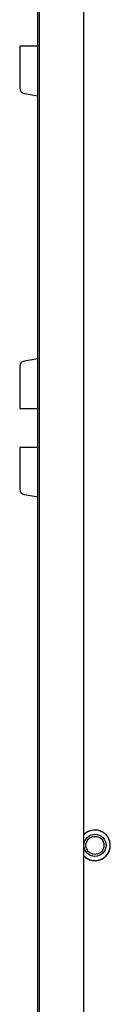
# Model space of a CAD drawing. Units: inches. Extents: x 0 to 108, y 0 to 91.
# Drawn here: x 94 to 95, y 35 to 46 of the extents above; entities that cross this region are included whole.
import ezdxf

# ---------------------------------------------------------------- set-up
doc = ezdxf.new("R2010")
doc.units = ezdxf.units.IN
doc.header["$MEASUREMENT"] = 0

msp = doc.modelspace()

# ---------------------------------------------------------------- linework, layer by layer
at = {"color": 7, "linetype": 'Continuous', "lineweight": 25}
for p, q in [((93.829, 31.727), (93.829, 55.637)), ((93.844, 55.227), (93.844, 32.227)), ((94.344, 31.977), (94.344, 49.977)), ((93.625, 46.067), (93.625, 45.599)), ((93.829, 46.067), (93.625, 46.067)), ((93.677, 45.537), (93.829, 45.512)), ((93.829, 42.56), (93.677, 42.535)), ((93.625, 42.474), (93.625, 42.005)), ((93.625, 42.005), (93.829, 42.005)), ((93.625, 41.567), (93.625, 41.099)), ((93.829, 41.567), (93.625, 41.567)), ((93.677, 41.037), (93.829, 41.012))]:
    msp.add_line(p, q, dxfattribs=at)
for radius in [0.125, 0.101]:
    msp.add_circle((94.469, 37.102), radius, dxfattribs=at)
for centre, radius, start, end in [((93.687, 45.599), 0.0625, 180, 260.6009), ((93.687, 42.474), 0.0625, 99.3991, 180), ((93.687, 41.099), 0.0625, 180, 260.6009), ((94.469, 37.102), 0.172, 90, 136.7912), ((94.469, 37.102), 0.172, 223.2088, 90), ((94.469, 37.102), 0.172, 223.3859, 136.6141)]:
    msp.add_arc(centre, radius, start, end, dxfattribs=at)

doc.saveas('drawing.dxf')
